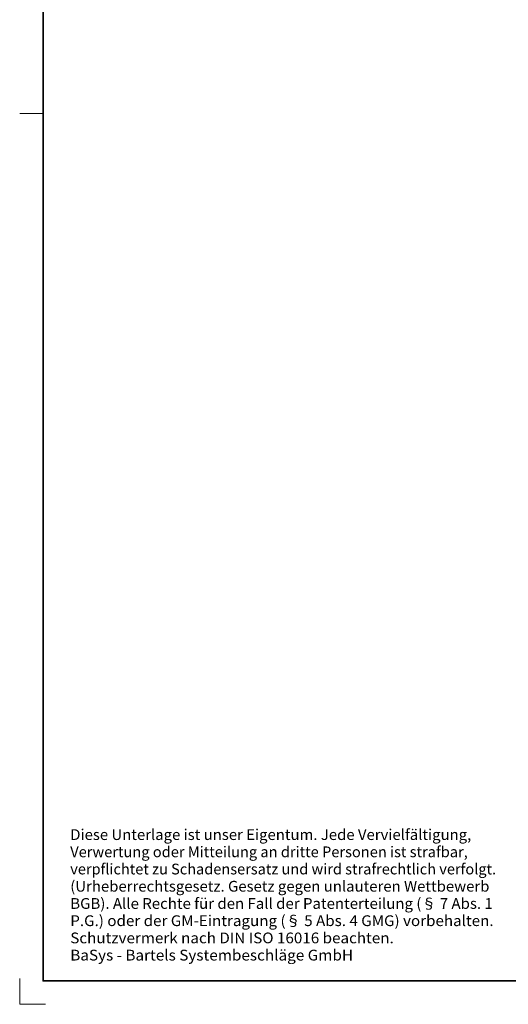
# Model space of a CAD drawing. Units: millimetres. Extents: x -230 to -126, y 190 to 337.
# Drawn here: x -230 to -193, y 190 to 264 of the extents above; entities that cross this region are included whole.
import ezdxf
from ezdxf.enums import TextEntityAlignment as Align

# ---------------------------------------------------------------- set-up
doc = ezdxf.new("R2010")
doc.units = ezdxf.units.MM
doc.header["$LTSCALE"] = 5
doc.linetypes.add('AUSGEZOGEN', pattern=[0])
for name, color, linetype in [('AUSSCHNITT', 176, 'Continuous'), ('Layer19', 18, 'Continuous'), ('Layer9', 1, 'Continuous')]:
    doc.layers.add(name, color=color, linetype=linetype)
doc.styles.add('Arial', font='arial.ttf')

msp = doc.modelspace()

# ---------------------------------------------------------------- linework, layer by layer
at = {"layer": 'AUSSCHNITT', "color": 18, "linetype": 'AUSGEZOGEN', "lineweight": 35}
msp.add_lwpolyline([(-227.935, 332.191), (-127.485, 332.191), (-127.485, 192.191), (-227.935, 192.191)], close=True, dxfattribs=at)
at = {"layer": 'Layer19', "color": 18, "linetype": 'AUSGEZOGEN', "lineweight": 18}
msp.add_line((-229.685, 256.941), (-227.935, 256.941), dxfattribs=at)
at = {"layer": 'Layer19', "color": 9, "linetype": 'AUSGEZOGEN', "lineweight": 18}
for p, q in [((-229.685, 192.366), (-229.685, 190.441)), ((-229.685, 190.441), (-227.76, 190.441))]:
    msp.add_line(p, q, dxfattribs=at)

# ---------------------------------------------------------------- texts
at = {"layer": 'Layer9', "color": 1, "linetype": 'AUSGEZOGEN', "lineweight": 18, "style": 'Arial'}
for s, width, p, p2 in [('Diese Unterlage ist unser Eigentum. Jede Vervielfältigung,', 1.03261, (-225.913, 202.707), (-195.99, 202.707)), ('Verwertung oder Mitteilung an dritte Personen ist strafbar,', 1.032484, (-225.913, 201.421), (-196.251, 201.421)), ('verpflichtet zu Schadensersatz und wird strafrechtlich verfolgt.', 1.032139, (-225.913, 200.136), (-194.139, 200.136)), ('(Urheberrechtsgesetz. Gesetz gegen unlauteren Wettbewerb', 1.032708, (-225.913, 198.851), (-194.635, 198.851)), ('BGB). Alle Rechte für den Fall der Patenterteilung (§ 7 Abs. 1', 1.032464, (-225.913, 197.566), (-194.385, 197.566)), ('P.G.) oder der GM-Eintragung (§ 5 Abs. 4 GMG) vorbehalten.', 1.03241, (-225.913, 196.28), (-194.323, 196.28)), ('Schutzvermerk nach DIN ISO 16016 beachten.', 1.032933, (-225.913, 194.995), (-201.773, 194.995)), ('BaSys - Bartels Systembeschläge GmbH', 1.032466, (-225.913, 193.71), (-204.811, 193.71))]:
    msp.add_text(s, height=0.80329, dxfattribs=dict(at, width=width)).set_placement(p, p2, align=Align.FIT)

doc.saveas('drawing.dxf')
